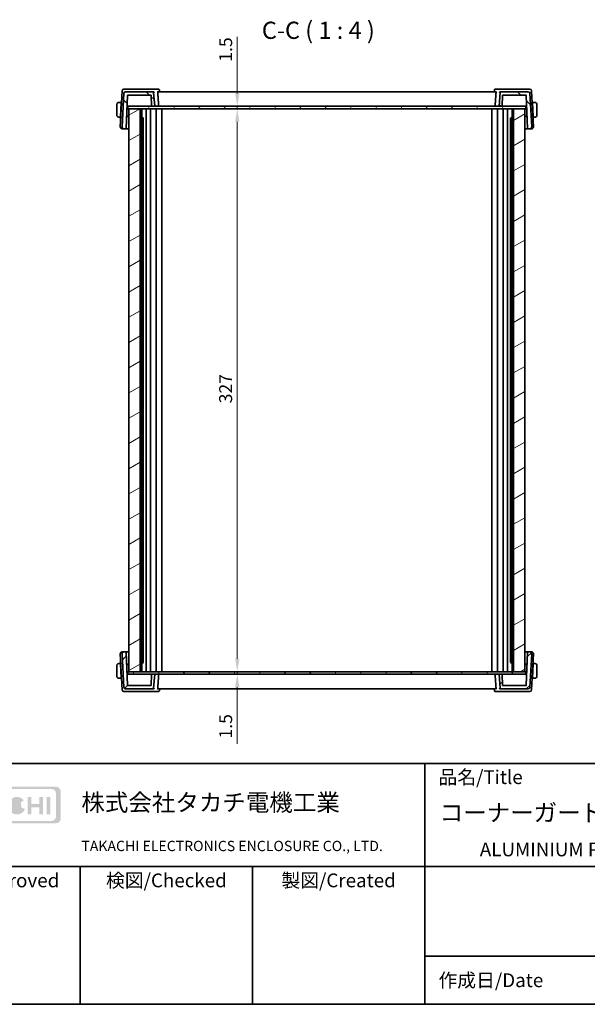
# Model space of a CAD drawing. Units: millimetres. Extents: x 0 to 7078, y 0 to 1124.
# Drawn here: x 2088 to 2417, y 0 to 572 of the extents above; entities that cross this region are included whole.
import ezdxf
from ezdxf.enums import TextEntityAlignment as Align

# ---------------------------------------------------------------- set-up
doc = ezdxf.new("R2010")
doc.units = ezdxf.units.MM
for name, color, linetype, lineweight in [('Border (ISO)', 7, 'Continuous', 35), ('Dimension (ISO)', 7, 'Continuous', 18), ('Hatch (ISO)', 1, 'Continuous', 18), ('Symbol (ISO)', 7, 'Continuous', 18), ('Title (ISO)', 7, 'Continuous', 35), ('Visible (ISO)', 7, 'Continuous', 35)]:
    doc.layers.add(name, color=color, linetype=linetype, lineweight=lineweight)
doc.styles.add('Note Text (TK)', font='MS PGothic.ttf')
doc.styles.add('文字スタイル67', font='arial.ttf')
doc.dimstyles.new('Default - Method 1b (TK)', dxfattribs={"dimscale": 3, "dimtxt": 2.5, "dimasz": 2.5, "dimexe": 1, "dimexo": 1.5, "dimgap": 1, "dimtad": 1, "dimtoh": 1, "dimrnd": 1e-08, "dimdsep": 46, "dimtxsty": 'Note Text (TK)', "dimcen": 0.09, "dimdle": 5, "dimclrd": 100, "dimclre": 100, "dimclrt": 7, "dimadec": 1, "dimazin": 1, "dimtfac": 1, "dimtmove": 0, "dimatfit": 3, "dimfxl": 1, "dimtolj": 1, "dimlwd": -1, "dimlwe": -1, "dimarcsym": 0})

# ---------------------------------------------------------------- blocks, each defined once
blk = doc.blocks.new('図面枠 tk図枠')
at = {"layer": 'Border (ISO)'}
blk.add_line((14.5, 8), (405.5, 8), dxfattribs=at)
blk = doc.blocks.new('表題欄 tk表題欄')
at = {"layer": 'Hatch (ISO)'}
h = blk.add_hatch(color=256, dxfattribs=at)
edge = h.paths.add_edge_path(flags=0)
edge.add_arc((95.58, 236.3), 0.596, 270, 360)
edge.add_line((96.17, 236.3), (96.17, 239.71))
edge.add_arc((95.58, 239.71), 0.596, 0, 90)
edge.add_line((95.58, 240.31), (79.14, 240.31))
edge.add_arc((79.14, 239.71), 0.596, 90, 180)
edge.add_line((78.54, 239.71), (78.54, 236.3))
edge.add_arc((79.14, 236.3), 0.596, 180, 270)
edge.add_line((79.14, 235.7), (95.58, 235.7))
edge = h.paths.add_edge_path()
edge.add_line((77.84, 239.96), (77.84, 236.05))
edge.add_arc((78.54, 236.05), 0.702, 180, 270)
edge.add_line((78.54, 235.35), (96.17, 235.35))
edge.add_arc((96.17, 236.05), 0.702, 270, 360)
edge.add_line((96.87, 236.05), (96.87, 239.96))
edge.add_arc((96.17, 239.96), 0.702, 0, 90)
edge.add_line((96.17, 240.66), (78.54, 240.66))
edge.add_arc((78.54, 239.96), 0.702, 90, 180)
h = blk.add_hatch(color=256, dxfattribs=at)
edge = h.paths.add_edge_path()
edge.add_arc((90.52, 237.9), 1.27, 38.5505, 336.582)
edge.add_line((91.69, 237.4), (91.17, 237.62))
edge.add_ellipse((90.52, 237.9), major_axis=(0, -0.8), ratio=0.867347, start_angle=128.5505, end_angle=426.582, ccw=False)
edge.add_line((91.09, 238.36), (91.52, 238.7))
for points in [[(92.09, 239.15), (92.09, 236.66), (92.61, 236.66), (92.61, 237.66), (93.77, 237.66), (93.77, 236.66), (94.29, 236.66), (94.29, 239.15), (93.77, 239.15), (93.77, 238.15), (92.61, 238.15), (92.61, 239.15)], [(94.84, 239.15), (94.84, 236.66), (95.36, 236.66), (95.36, 239.15)]]:
    blk.add_hatch(color=256, dxfattribs=at).paths.add_polyline_path(points)
at = {"layer": 'Title (ISO)'}
for p, q in [((74.71, 244.05), (255.71, 244.05)), ((149.71, 244.05), (149.71, 209.05)), ((74.71, 229.05), (230.71, 229.05)), ((99.71, 229.05), (99.71, 209.05)), ((124.71, 229.05), (124.71, 209.05)), ((149.71, 216.05), (230.71, 216.05)), ((255.71, 209.05), (74.71, 209.05))]:
    blk.add_line(p, q, dxfattribs=at)
at = {"layer": 'Title (ISO)', "color": 1, "char_height": 2, "line_spacing_factor": 1.5, "style": 'Note Text (TK)'}
for s, insert, attachment_point in [('\\fＭＳ Ｐゴシック|b0|i0;\\H2.0000;品名/Title', (151.71, 242.05), 4), ('\\fＭＳ Ｐゴシック|b0|i0;\\H2.0000;承認/Approved', (87.21, 227.05), 5), ('\\fＭＳ Ｐゴシック|b0|i0;\\H2.0000;検図/Checked', (112.21, 227.05), 5), ('\\fＭＳ Ｐゴシック|b0|i0;\\H2.0000;製図/Created', (137.21, 227.05), 5), ('\\fＭＳ Ｐゴシック|b0|i0;\\H2.0000;作成日/Date', (151.71, 212.55), 4)]:
    blk.add_mtext(s, dxfattribs=dict(at, insert=insert, attachment_point=attachment_point))
at = {"layer": 'Title (ISO)', "color": 7, "attachment_point": 4, "line_spacing_factor": 1.5, "style": 'Note Text (TK)'}
for s, insert, char_height in [('株式会社タカチ電機工業', (99.87, 238.05), 2.5), ('\\fArial|b0|i0;\\H1.4986;TAKACHI ELECTRONICS ENCLOSURE CO., LTD.', (99.87, 232.05), 1.4986)]:
    blk.add_mtext(s, dxfattribs=dict(at, insert=insert, char_height=char_height))
at = {"layer": 'Title (ISO)', "color": 7}
for tag, p, height, style in [('<品名>_001', (157.5, 235.64), 2.5, 'Note Text (TK)'), ('<Title>_001', (157.71, 230.55), 2, '文字スタイル67'), ('<尺度>_001', (240.38, 222.3), 2.5, 'Note Text (TK)'), ('<ページ_No.>_001', (237.95, 213.3), 2.5, 'Note Text (TK)'), ('<総ページ数>_001', (246.8, 213.3), 2.5, 'Note Text (TK)'), ('作成日_001', (175.62, 211.28), 2.5, 'Note Text (TK)')]:
    blk.add_attdef(tag, p, '', height=height, dxfattribs=dict(at, style=style))
at = {"layer": 'Title (ISO)', "color": 7, "style": 'Note Text (TK)'}
blk.add_attdef('<承認>', text='', height=2.5, dxfattribs=at).set_placement((87.21, 217.05), align=Align.MIDDLE_CENTER)
blk = doc.blocks.new('*D29')
at = {"layer": 'Defpoints', "color": 0}
for p in [(2214.17, 521.72), (2214.46, 521.72), (2214.46, 520.22)]:
    blk.add_point(p, dxfattribs=at)
at = {"layer": 'Dimension (ISO)', "color": 100}
for p, q in [((2214.17, 529.22), (2214.17, 562.04)), ((2214.17, 520.22), (2214.17, 521.72)), ((2214.17, 512.72), (2214.17, 505.22))]:
    blk.add_line(p, q, dxfattribs=at)
for points in [[(2212.92, 529.22), (2215.42, 529.22), (2214.17, 521.72)], [(2212.92, 512.72), (2215.42, 512.72), (2214.17, 520.22)]]:
    blk.add_solid(points, dxfattribs=at)
at = {"layer": 'Dimension (ISO)', "color": 7, "insert": (2207.42, 547.62), "char_height": 7.5, "attachment_point": 4, "rotation": 90, "style": 'Note Text (TK)'}
blk.add_mtext('\\A1;1.5', dxfattribs=at)
blk = doc.blocks.new('*D30')
at = {"layer": 'Defpoints', "color": 0}
for p in [(2214.17, 520.22), (2214.17, 193.22), (2214.17, 193.22)]:
    blk.add_point(p, dxfattribs=at)
at = {"layer": 'Dimension (ISO)', "color": 100}
blk.add_line((2214.17, 512.72), (2214.17, 200.72), dxfattribs=at)
for points in [[(2212.92, 512.72), (2215.42, 512.72), (2214.17, 520.22)], [(2212.92, 200.72), (2215.42, 200.72), (2214.17, 193.22)]]:
    blk.add_solid(points, dxfattribs=at)
at = {"layer": 'Dimension (ISO)', "color": 7, "insert": (2207.42, 349.16), "char_height": 7.5, "attachment_point": 4, "rotation": 90, "style": 'Note Text (TK)'}
blk.add_mtext('\\A1;327', dxfattribs=at)
blk = doc.blocks.new('*D31')
at = {"layer": 'Defpoints', "color": 0}
for p in [(2214.17, 193.22), (2214.17, 191.72), (2214.17, 191.72)]:
    blk.add_point(p, dxfattribs=at)
at = {"layer": 'Dimension (ISO)', "color": 100}
for p, q in [((2214.17, 200.72), (2214.17, 208.22)), ((2214.17, 193.22), (2214.17, 191.72)), ((2214.17, 184.22), (2214.17, 151.4))]:
    blk.add_line(p, q, dxfattribs=at)
for points in [[(2212.92, 200.72), (2215.42, 200.72), (2214.17, 193.22)], [(2212.92, 184.22), (2215.42, 184.22), (2214.17, 191.72)]]:
    blk.add_solid(points, dxfattribs=at)
at = {"layer": 'Dimension (ISO)', "color": 7, "insert": (2207.42, 154.4), "char_height": 7.5, "attachment_point": 4, "rotation": 90, "style": 'Note Text (TK)'}
blk.add_mtext('\\A1;1.5', dxfattribs=at)

msp = doc.modelspace()

# ---------------------------------------------------------------- hatches: boundary and pattern name
at = {"layer": 'Hatch (ISO)'}
h = msp.add_hatch(dxfattribs=at)
h.set_pattern_fill('ANSI31', color=256, scale=101.6, angle=90.00021, style=0)
h.set_pattern_definition([(135.0002, (1125, -32), (-8.98022, -8.98029), [])])
edge = h.paths.add_edge_path()
edge.add_ellipse((2149.2753, 529.22), major_axis=(0, 1), ratio=1, start_angle=0, end_angle=87)
edge.add_line((2148.2767, 529.2723), (2147.2547, 509.7723))
edge.add_ellipse((2148.2534, 509.72), major_axis=(-0.9986, 0.0523), ratio=1, start_angle=0, end_angle=93)
edge.add_line((2148.2534, 508.72), (2149.5231, 508.72))
edge.add_ellipse((2149.5231, 508.92), major_axis=(0, -0.2), ratio=1, start_angle=0, end_angle=88)
edge.add_line((2149.723, 508.913), (2150.3905, 528.027))
edge.add_ellipse((2150.5903, 528.02), major_axis=(-0.1999, 0.007), ratio=1, start_angle=272, end_angle=360, ccw=False)
edge.add_line((2150.5903, 528.22), (2164.0064, 528.22))
edge.add_ellipse((2164.0064, 528.02), major_axis=(0, 0.2), ratio=1, start_angle=272, end_angle=360, ccw=False)
edge.add_line((2164.2063, 528.027), (2164.4198, 521.913))
edge.add_ellipse((2164.6197, 521.92), major_axis=(-0.1999, -0.007), ratio=1, start_angle=0, end_angle=88)
edge.add_line((2164.6197, 521.72), (2166.1996, 521.72))
edge.add_line((2166.1996, 521.72), (2165.4959, 529.7636))
edge.add_ellipse((2164.9978, 529.72), major_axis=(0.4981, 0.0436), ratio=1, start_angle=0, end_angle=85)
edge.add_line((2164.9978, 530.22), (2149.2753, 530.22))
edge = h.paths.add_edge_path()
edge.add_ellipse((2383.1238, 529.22), major_axis=(0.9986, 0.0523), ratio=1, start_angle=0, end_angle=87)
edge.add_line((2383.1238, 530.22), (2367.4014, 530.22))
edge.add_ellipse((2367.4014, 529.72), major_axis=(0, 0.5), ratio=1, start_angle=0, end_angle=85)
edge.add_line((2366.9033, 529.7636), (2366.1996, 521.72))
edge.add_line((2366.1996, 521.72), (2367.7795, 521.72))
edge.add_ellipse((2367.7795, 521.92), major_axis=(0, -0.2), ratio=1, start_angle=0, end_angle=88)
edge.add_line((2367.9793, 521.913), (2368.1928, 528.027))
edge.add_ellipse((2368.3927, 528.02), major_axis=(-0.1999, 0.007), ratio=1, start_angle=272, end_angle=360, ccw=False)
edge.add_line((2368.3927, 528.22), (2381.8088, 528.22))
edge.add_ellipse((2381.8088, 528.02), major_axis=(0, 0.2), ratio=1, start_angle=272, end_angle=360, ccw=False)
edge.add_line((2382.0087, 528.027), (2382.6762, 508.913))
edge.add_ellipse((2382.876, 508.92), major_axis=(-0.1999, -0.007), ratio=1, start_angle=0, end_angle=88)
edge.add_line((2382.876, 508.72), (2384.1458, 508.72))
edge.add_ellipse((2384.1458, 509.72), major_axis=(0, -1), ratio=1, start_angle=0, end_angle=93)
edge.add_line((2385.1444, 509.7723), (2384.1225, 529.2723))
h = msp.add_hatch(dxfattribs=at)
h.set_pattern_fill('ANSI31', color=256, scale=101.6, angle=14.999978, style=0)
h.set_pattern_definition([(60, (1125, -32), (-10.99852, 6.35), [])])
h.paths.add_polyline_path([(2381.7496, 520.22), (2381.7496, 521.72), (2367.7795, 521.72), (2366.1996, 521.72), (2166.1996, 521.72), (2164.6197, 521.72), (2150.6496, 521.72), (2150.6496, 520.22), (2151.1996, 520.22), (2157.7531, 520.22), (2374.646, 520.22), (2381.1996, 520.22)])
h = msp.add_hatch(dxfattribs=at)
h.set_pattern_fill('ANSI31', color=256, scale=101.6, angle=-14.999978, style=0)
h.set_pattern_definition([(30, (1125, -32), (-6.35, 10.99852), [])])
h.paths.add_polyline_path([(2157.7531, 520.22), (2151.1996, 520.22), (2151.1996, 193.22), (2157.7531, 193.22)])
h.paths.add_polyline_path([(2381.1996, 193.22), (2381.1996, 520.22), (2374.646, 520.22), (2374.646, 193.22)])
h = msp.add_hatch(dxfattribs=at)
h.set_pattern_fill('ANSI31', color=256, scale=101.6, style=0)
h.set_pattern_definition([(45, (1125, -32), (-8.98026, 8.98026), [])])
edge = h.paths.add_edge_path()
edge.add_ellipse((2149.2753, 184.22), major_axis=(-0.9986, -0.0523), ratio=1, start_angle=0, end_angle=87)
edge.add_line((2149.2753, 183.22), (2164.9978, 183.22))
edge.add_ellipse((2164.9978, 183.72), major_axis=(0, -0.5), ratio=1, start_angle=0, end_angle=85)
edge.add_line((2165.4959, 183.6764), (2166.1996, 191.72))
edge.add_line((2166.1996, 191.72), (2164.6197, 191.72))
edge.add_ellipse((2164.6197, 191.52), major_axis=(0, 0.2), ratio=1, start_angle=0, end_angle=88)
edge.add_line((2164.4198, 191.527), (2164.2063, 185.413))
edge.add_ellipse((2164.0064, 185.42), major_axis=(0.1999, -0.007), ratio=1, start_angle=272, end_angle=360, ccw=False)
edge.add_line((2164.0064, 185.22), (2150.5903, 185.22))
edge.add_ellipse((2150.5903, 185.42), major_axis=(0, -0.2), ratio=1, start_angle=272, end_angle=360, ccw=False)
edge.add_line((2150.3905, 185.413), (2149.723, 204.527))
edge.add_ellipse((2149.5231, 204.52), major_axis=(0.1999, 0.007), ratio=1, start_angle=0, end_angle=88)
edge.add_line((2149.5231, 204.72), (2148.2534, 204.72))
edge.add_ellipse((2148.2534, 203.72), major_axis=(0, 1), ratio=1, start_angle=0, end_angle=93)
edge.add_line((2147.2547, 203.6677), (2148.2767, 184.1677))
edge = h.paths.add_edge_path()
edge.add_ellipse((2383.1238, 184.22), major_axis=(0, -1), ratio=1, start_angle=0, end_angle=87)
edge.add_line((2384.1225, 184.1677), (2385.1444, 203.6677))
edge.add_ellipse((2384.1458, 203.72), major_axis=(0.9986, -0.0523), ratio=1, start_angle=0, end_angle=93)
edge.add_line((2384.1458, 204.72), (2382.876, 204.72))
edge.add_ellipse((2382.876, 204.52), major_axis=(0, 0.2), ratio=1, start_angle=0, end_angle=88)
edge.add_line((2382.6762, 204.527), (2382.0087, 185.413))
edge.add_ellipse((2381.8088, 185.42), major_axis=(0.1999, -0.007), ratio=1, start_angle=272, end_angle=360, ccw=False)
edge.add_line((2381.8088, 185.22), (2368.3927, 185.22))
edge.add_ellipse((2368.3927, 185.42), major_axis=(0, -0.2), ratio=1, start_angle=272, end_angle=360, ccw=False)
edge.add_line((2368.1928, 185.413), (2367.9793, 191.527))
edge.add_ellipse((2367.7795, 191.52), major_axis=(0.1999, 0.007), ratio=1, start_angle=0, end_angle=88)
edge.add_line((2367.7795, 191.72), (2366.1996, 191.72))
edge.add_line((2366.1996, 191.72), (2366.9033, 183.6764))
edge.add_ellipse((2367.4014, 183.72), major_axis=(-0.4981, -0.0436), ratio=1, start_angle=0, end_angle=85)
edge.add_line((2367.4014, 183.22), (2383.1238, 183.22))
h = msp.add_hatch(dxfattribs=at)
h.set_pattern_fill('ANSI31', color=256, scale=101.6, angle=75.000175, style=0)
h.set_pattern_definition([(120.0002, (1125, -32), (-10.9985, -6.35003), [])])
h.paths.add_polyline_path([(2381.7496, 191.72), (2381.7496, 193.22), (2381.1996, 193.22), (2374.646, 193.22), (2157.7531, 193.22), (2151.1996, 193.22), (2150.6496, 193.22), (2150.6496, 191.72), (2164.6197, 191.72), (2166.1996, 191.72), (2366.1996, 191.72), (2367.7795, 191.72)])

# ---------------------------------------------------------------- linework, layer by layer
at = {"layer": 'Visible (ISO)'}
for p, q in [((2147.3553, 530.7723), (2146.2547, 509.7723)), ((2148.2767, 529.2723), (2147.2547, 509.7723)), ((2149.6569, 531.72), (2148.3539, 531.72)), ((2164.9978, 530.22), (2149.2753, 530.22)), ((2165.3213, 531.72), (2149.6569, 531.72)), ((2149.723, 508.913), (2150.3905, 528.027)), ((2150.5903, 528.22), (2164.0064, 528.22)), ((2164.2063, 528.027), (2164.4198, 521.913)), ((2165.3987, 530.22), (2164.9978, 530.22)), ((2168.3917, 531.72), (2165.3213, 531.72)), ((2166.1996, 521.72), (2165.4959, 529.7636)), ((2364.3521, 530.22), (2168.0471, 530.22)), ((2168.9307, 531.2245), (2169.025, 530.22)), ((2363.4684, 531.2245), (2363.3742, 530.22)), ((2367.0779, 531.72), (2364.0075, 531.72)), ((2366.9033, 529.7636), (2366.1996, 521.72)), ((2367.4014, 530.22), (2367.0004, 530.22)), ((2382.7423, 531.72), (2367.0779, 531.72)), ((2383.1238, 530.22), (2367.4014, 530.22)), ((2367.9793, 521.913), (2368.1928, 528.027)), ((2368.3927, 528.22), (2381.8088, 528.22)), ((2382.0087, 528.027), (2382.6762, 508.913)), ((2384.0452, 531.72), (2382.7423, 531.72)), ((2385.1444, 509.7723), (2384.1225, 529.2723)), ((2386.1444, 509.7723), (2385.0439, 530.7723)), ((2144.1996, 522.77), (2144.1996, 516.67)), ((2146.8496, 524.02), (2145.7034, 524.02)), ((2146.4093, 515.62), (2146.8391, 523.82)), ((2146.9752, 523.52), (2146.8234, 523.52)), ((2146.8496, 524.02), (2146.8391, 523.82)), ((2146.8496, 524.02), (2147.0014, 524.02)), ((2150.1116, 520.0407), (2150.1996, 521.72)), ((2150.1702, 521.72), (2150.3768, 521.72)), ((2150.3768, 521.72), (2150.6496, 521.72)), ((2381.7496, 521.72), (2150.6496, 521.72)), ((2150.6496, 521.72), (2150.6496, 520.22)), ((2164.6197, 521.72), (2166.1996, 521.72)), ((2366.1996, 521.72), (2367.7795, 521.72)), ((2381.7496, 521.72), (2382.0223, 521.72)), ((2381.7496, 520.22), (2381.7496, 521.72)), ((2382.0223, 521.72), (2382.2289, 521.72)), ((2382.1996, 521.72), (2382.2876, 520.0407)), ((2385.3977, 524.02), (2385.5496, 524.02)), ((2385.5758, 523.52), (2385.4239, 523.52)), ((2386.6957, 524.02), (2385.5496, 524.02)), ((2385.5601, 523.82), (2385.5496, 524.02)), ((2385.9898, 515.62), (2385.5601, 523.82)), ((2388.1996, 516.67), (2388.1996, 522.77)), ((2145.7034, 515.42), (2146.3989, 515.42)), ((2146.4093, 515.62), (2146.3989, 515.42)), ((2146.5507, 515.42), (2146.3989, 515.42)), ((2146.4251, 515.92), (2146.5769, 515.92)), ((2151.1996, 515.876), (2149.966, 515.8717)), ((2149.9677, 515.92), (2151.1996, 515.92)), ((2150.6496, 520.22), (2381.7496, 520.22)), ((2157.7531, 520.22), (2151.1996, 520.22)), ((2151.1996, 520.22), (2151.1996, 193.22)), ((2157.7531, 193.22), (2157.7531, 520.22)), ((2158.6996, 520.22), (2158.6996, 193.22)), ((2158.6996, 515.0108), (2159.6317, 515.0108)), ((2161.2495, 520.22), (2161.2495, 193.22)), ((2161.2496, 520.22), (2161.2496, 193.22)), ((2163.7496, 520.22), (2163.7496, 193.22)), ((2167.1496, 520.22), (2167.1496, 193.22)), ((2170.4496, 520.22), (2170.4496, 193.22)), ((2361.9496, 520.22), (2361.9496, 193.22)), ((2365.2496, 520.22), (2365.2496, 193.22)), ((2368.6496, 520.22), (2368.6496, 193.22)), ((2371.1496, 520.22), (2371.1496, 193.22)), ((2371.1496, 520.22), (2371.1496, 193.22)), ((2372.7675, 515.0108), (2373.6996, 515.0108)), ((2373.6996, 520.22), (2373.6996, 193.22)), ((2381.1996, 520.22), (2374.646, 520.22)), ((2374.646, 520.22), (2374.646, 193.22)), ((2381.1996, 193.22), (2381.1996, 520.22)), ((2381.1996, 515.92), (2382.4315, 515.92)), ((2382.4332, 515.8717), (2381.1996, 515.876)), ((2385.8222, 515.92), (2385.9741, 515.92)), ((2386.0003, 515.42), (2385.8484, 515.42)), ((2386.0003, 515.42), (2385.9898, 515.62)), ((2386.0003, 515.42), (2386.6957, 515.42)), ((2159.2088, 514.52), (2158.6996, 514.52)), ((2159.2088, 514.52), (2159.4901, 514.8013)), ((2159.4901, 514.8128), (2159.4901, 198.6272)), ((2372.909, 514.8128), (2372.909, 198.6272)), ((2373.1903, 514.52), (2372.909, 514.8013)), ((2373.6996, 514.52), (2373.1903, 514.52)), ((2147.2534, 508.72), (2148.2534, 508.72)), ((2148.2534, 508.72), (2149.5231, 508.72)), ((2382.876, 508.72), (2384.1458, 508.72)), ((2384.1458, 508.72), (2385.1458, 508.72)), ((2146.2547, 203.6677), (2147.3553, 182.6677)), ((2148.2534, 204.72), (2147.2534, 204.72)), ((2147.2547, 203.6677), (2148.2767, 184.1677)), ((2149.5231, 204.72), (2148.2534, 204.72)), ((2150.3905, 185.413), (2149.723, 204.527)), ((2382.6762, 204.527), (2382.0087, 185.413)), ((2384.1458, 204.72), (2382.876, 204.72)), ((2384.1225, 184.1677), (2385.1444, 203.6677)), ((2385.1458, 204.72), (2384.1458, 204.72)), ((2385.0439, 182.6677), (2386.1444, 203.6677)), ((2144.1996, 196.77), (2144.1996, 190.67)), ((2146.3989, 198.02), (2145.7034, 198.02)), ((2146.3989, 198.02), (2146.4093, 197.82)), ((2146.3989, 198.02), (2146.5507, 198.02)), ((2146.4093, 197.82), (2146.8391, 189.62)), ((2146.5769, 197.52), (2146.4251, 197.52)), ((2149.966, 197.5683), (2151.1996, 197.564)), ((2151.1996, 197.52), (2149.9677, 197.52)), ((2158.6996, 198.92), (2159.2088, 198.92)), ((2159.6317, 198.4292), (2158.6996, 198.4292)), ((2159.2088, 198.92), (2159.4901, 198.6387)), ((2373.6996, 198.4292), (2372.7675, 198.4292)), ((2373.1903, 198.92), (2372.909, 198.6387)), ((2373.1903, 198.92), (2373.6996, 198.92)), ((2381.1996, 197.564), (2382.4332, 197.5683)), ((2382.4315, 197.52), (2381.1996, 197.52)), ((2385.9898, 197.82), (2385.5601, 189.62)), ((2385.9741, 197.52), (2385.8222, 197.52)), ((2385.8484, 198.02), (2386.0003, 198.02)), ((2385.9898, 197.82), (2386.0003, 198.02)), ((2386.6957, 198.02), (2386.0003, 198.02)), ((2388.1996, 190.67), (2388.1996, 196.77)), ((2145.7034, 189.42), (2146.8496, 189.42)), ((2146.8234, 189.92), (2146.9752, 189.92)), ((2146.8391, 189.62), (2146.8496, 189.42)), ((2147.0014, 189.42), (2146.8496, 189.42)), ((2150.1996, 191.72), (2150.1116, 193.3993)), ((2150.3768, 191.72), (2150.1702, 191.72)), ((2150.6496, 191.72), (2150.3768, 191.72)), ((2381.7496, 193.22), (2150.6496, 193.22)), ((2150.6496, 193.22), (2150.6496, 191.72)), ((2150.6496, 191.72), (2381.7496, 191.72)), ((2151.1996, 193.22), (2157.7531, 193.22)), ((2164.4198, 191.527), (2164.2063, 185.413)), ((2166.1996, 191.72), (2164.6197, 191.72)), ((2165.4959, 183.6764), (2166.1996, 191.72)), ((2367.7795, 191.72), (2366.1996, 191.72)), ((2366.1996, 191.72), (2366.9033, 183.6764)), ((2368.1928, 185.413), (2367.9793, 191.527)), ((2374.646, 193.22), (2381.1996, 193.22)), ((2381.7496, 191.72), (2381.7496, 193.22)), ((2382.0223, 191.72), (2381.7496, 191.72)), ((2382.2289, 191.72), (2382.0223, 191.72)), ((2382.2876, 193.3993), (2382.1996, 191.72)), ((2385.5496, 189.42), (2385.3977, 189.42)), ((2385.4239, 189.92), (2385.5758, 189.92)), ((2385.5496, 189.42), (2385.5601, 189.62)), ((2385.5496, 189.42), (2386.6957, 189.42)), ((2149.2753, 183.22), (2164.9978, 183.22)), ((2164.0064, 185.22), (2150.5903, 185.22)), ((2164.9978, 183.22), (2165.3987, 183.22)), ((2168.0471, 183.22), (2364.3521, 183.22)), ((2168.9307, 182.2155), (2169.025, 183.22)), ((2363.4684, 182.2155), (2363.3742, 183.22)), ((2367.0004, 183.22), (2367.4014, 183.22)), ((2367.4014, 183.22), (2383.1238, 183.22)), ((2381.8088, 185.22), (2368.3927, 185.22)), ((2148.3539, 181.72), (2149.6569, 181.72)), ((2149.6569, 181.72), (2165.3213, 181.72)), ((2165.3213, 181.72), (2168.3917, 181.72)), ((2364.0075, 181.72), (2367.0779, 181.72)), ((2367.0779, 181.72), (2382.7423, 181.72)), ((2382.7423, 181.72), (2384.0452, 181.72))]:
    msp.add_line(p, q, dxfattribs=at)
for centre, radius, start, end in [((2148.3539, 530.72), 1, 90, 177), ((2149.2753, 529.22), 1, 90, 177), ((2150.5903, 528.02), 0.2, 90, 178), ((2164.0064, 528.02), 0.2, 2, 90), ((2164.9978, 529.72), 0.5, 5, 90), ((2367.4014, 529.72), 0.5, 90, 175), ((2368.3927, 528.02), 0.2, 90, 178), ((2381.8088, 528.02), 0.2, 2, 90), ((2383.1238, 529.22), 1, 3, 90), ((2384.0452, 530.72), 1, 3, 90), ((2145.4496, 522.77), 1.25, 95.978249, 180), ((2164.6197, 521.92), 0.2, 182, 270), ((2367.7795, 521.92), 0.2, 270, 358), ((2386.9496, 522.77), 1.25, 0, 84.021751), ((2145.4496, 516.67), 1.25, 180, 264.021751), ((2386.9496, 516.67), 1.25, 275.978249, 0), ((2147.2534, 509.72), 1, 177, 270), ((2148.2534, 509.72), 1, 177, 270), ((2384.1458, 509.72), 1, 270, 3), ((2385.1458, 509.72), 1, 270, 3), ((2149.5231, 508.92), 0.2, 270, 358), ((2382.876, 508.92), 0.2, 182, 270), ((2147.2534, 203.72), 1, 90, 183), ((2148.2534, 203.72), 1, 90, 183), ((2149.5231, 204.52), 0.2, 2, 90), ((2382.876, 204.52), 0.2, 90, 178), ((2384.1458, 203.72), 1, 357, 90), ((2385.1458, 203.72), 1, 357, 90), ((2145.4496, 196.77), 1.25, 95.978249, 180), ((2386.9496, 196.77), 1.25, 0, 84.021751), ((2145.4496, 190.67), 1.25, 180, 264.021751), ((2164.6197, 191.52), 0.2, 90, 178), ((2367.7795, 191.52), 0.2, 2, 90), ((2386.9496, 190.67), 1.25, 275.978249, 0), ((2149.2753, 184.22), 1, 183, 270), ((2150.5903, 185.42), 0.2, 182, 270), ((2164.0064, 185.42), 0.2, 270, 358), ((2164.9978, 183.72), 0.5, 270, 355), ((2367.4014, 183.72), 0.5, 185, 270), ((2368.3927, 185.42), 0.2, 182, 270), ((2381.8088, 185.42), 0.2, 270, 358), ((2383.1238, 184.22), 1, 270, 357), ((2148.3539, 182.72), 1, 183, 270), ((2384.0452, 182.72), 1, 270, 357)]:
    msp.add_arc(centre, radius, start, end, dxfattribs=at)
for points, degree in [([(2165.4043, 530.22), (2165.4025, 530.22), (2165.4006, 530.22), (2165.3987, 530.22)], 3), ([(2167.9741, 529.7636), (2168.2562, 525.7302), (2168.5382, 521.72)], 2), ([(2364.425, 529.7636), (2364.143, 525.7302), (2363.861, 521.72)], 2), ([(2367.0004, 530.22), (2366.9985, 530.22), (2366.9967, 530.22), (2366.9948, 530.22)], 3), ([(2145.3194, 524.0132), (2145.3292, 524.0142), (2145.3393, 524.0152), (2145.3494, 524.016)], 3), ([(2145.4097, 524.0184), (2145.3904, 524.0175), (2145.3678, 524.0163), (2145.3499, 524.0152)], 3), ([(2145.4084, 524.0193), (2145.413, 524.0195), (2145.4177, 524.0196), (2145.4223, 524.0197)], 3), ([(2145.4496, 524.02), (2145.4459, 524.02), (2145.4356, 524.0196), (2145.4223, 524.019)], 3), ([(2145.4496, 524.02), (2145.4506, 524.02), (2145.4517, 524.02), (2145.4528, 524.02)], 3), ([(2145.7034, 524.02), (2145.6681, 524.02), (2145.4928, 524.02), (2145.4532, 524.02)], 3), ([(2386.9055, 524.02), (2386.8388, 524.02), (2386.7236, 524.02), (2386.6957, 524.02)], 3), ([(2386.9078, 524.02), (2386.922, 524.02), (2386.9361, 524.02), (2386.9496, 524.02)], 3), ([(2386.9769, 524.019), (2386.9636, 524.0196), (2386.9533, 524.02), (2386.9496, 524.02)], 3), ([(2386.9768, 524.0197), (2386.9815, 524.0196), (2386.9861, 524.0195), (2386.9908, 524.0193)], 3), ([(2387.0492, 524.0152), (2387.0313, 524.0163), (2387.0087, 524.0175), (2386.9894, 524.0184)], 3), ([(2387.0497, 524.016), (2387.0598, 524.0152), (2387.0699, 524.0142), (2387.0798, 524.0132)], 3), ([(2145.3494, 515.424), (2145.3393, 515.4248), (2145.3292, 515.4258), (2145.3194, 515.4268)], 3), ([(2145.3499, 515.4248), (2145.3678, 515.4237), (2145.3904, 515.4225), (2145.4097, 515.4216)], 3), ([(2145.4223, 515.4203), (2145.4177, 515.4204), (2145.413, 515.4205), (2145.4084, 515.4207)], 3), ([(2145.4223, 515.421), (2145.4356, 515.4204), (2145.4459, 515.42), (2145.4496, 515.42)], 3), ([(2145.4913, 515.42), (2145.4772, 515.42), (2145.463, 515.42), (2145.4496, 515.42)], 3), ([(2145.4936, 515.42), (2145.5603, 515.42), (2145.6755, 515.42), (2145.7034, 515.42)], 3), ([(2386.6957, 515.42), (2386.7311, 515.42), (2386.9063, 515.42), (2386.9459, 515.42)], 3), ([(2386.9496, 515.42), (2386.9485, 515.42), (2386.9474, 515.42), (2386.9463, 515.42)], 3), ([(2386.9496, 515.42), (2386.9533, 515.42), (2386.9636, 515.4204), (2386.9769, 515.421)], 3), ([(2386.9908, 515.4207), (2386.9861, 515.4205), (2386.9815, 515.4204), (2386.9768, 515.4203)], 3), ([(2386.9894, 515.4216), (2387.0087, 515.4225), (2387.0313, 515.4237), (2387.0492, 515.4248)], 3), ([(2387.0798, 515.4268), (2387.0699, 515.4258), (2387.0598, 515.4248), (2387.0497, 515.424)], 3), ([(2145.3194, 198.0132), (2145.3292, 198.0142), (2145.3393, 198.0152), (2145.3494, 198.016)], 3), ([(2145.4097, 198.0184), (2145.3904, 198.0175), (2145.3678, 198.0163), (2145.3499, 198.0152)], 3), ([(2145.4084, 198.0193), (2145.413, 198.0195), (2145.4177, 198.0196), (2145.4223, 198.0197)], 3), ([(2145.4496, 198.02), (2145.4459, 198.02), (2145.4356, 198.0196), (2145.4223, 198.019)], 3), ([(2145.4496, 198.02), (2145.4506, 198.02), (2145.4517, 198.02), (2145.4528, 198.02)], 3), ([(2145.7034, 198.02), (2145.6681, 198.02), (2145.4928, 198.02), (2145.4532, 198.02)], 3), ([(2386.9055, 198.02), (2386.8388, 198.02), (2386.7236, 198.02), (2386.6957, 198.02)], 3), ([(2386.9078, 198.02), (2386.922, 198.02), (2386.9361, 198.02), (2386.9496, 198.02)], 3), ([(2386.9769, 198.019), (2386.9636, 198.0196), (2386.9533, 198.02), (2386.9496, 198.02)], 3), ([(2386.9768, 198.0197), (2386.9815, 198.0196), (2386.9861, 198.0195), (2386.9908, 198.0193)], 3), ([(2387.0492, 198.0152), (2387.0313, 198.0163), (2387.0087, 198.0175), (2386.9894, 198.0184)], 3), ([(2387.0497, 198.016), (2387.0598, 198.0152), (2387.0699, 198.0142), (2387.0798, 198.0132)], 3), ([(2145.3494, 189.424), (2145.3393, 189.4248), (2145.3292, 189.4258), (2145.3194, 189.4268)], 3), ([(2145.3499, 189.4248), (2145.3678, 189.4237), (2145.3904, 189.4225), (2145.4097, 189.4216)], 3), ([(2145.4223, 189.4203), (2145.4177, 189.4204), (2145.413, 189.4205), (2145.4084, 189.4207)], 3), ([(2145.4223, 189.421), (2145.4356, 189.4204), (2145.4459, 189.42), (2145.4496, 189.42)], 3), ([(2145.4913, 189.42), (2145.4772, 189.42), (2145.463, 189.42), (2145.4496, 189.42)], 3), ([(2145.4936, 189.42), (2145.5603, 189.42), (2145.6755, 189.42), (2145.7034, 189.42)], 3), ([(2168.5382, 191.72), (2168.2562, 187.7098), (2167.9741, 183.6764)], 2), ([(2364.425, 183.6764), (2364.143, 187.7098), (2363.861, 191.72)], 2), ([(2386.6957, 189.42), (2386.7311, 189.42), (2386.9063, 189.42), (2386.9459, 189.42)], 3), ([(2386.9496, 189.42), (2386.9485, 189.42), (2386.9474, 189.42), (2386.9463, 189.42)], 3), ([(2386.9496, 189.42), (2386.9533, 189.42), (2386.9636, 189.4204), (2386.9769, 189.421)], 3), ([(2386.9908, 189.4207), (2386.9861, 189.4205), (2386.9815, 189.4204), (2386.9768, 189.4203)], 3), ([(2386.9894, 189.4216), (2387.0087, 189.4225), (2387.0313, 189.4237), (2387.0492, 189.4248)], 3), ([(2387.0798, 189.4268), (2387.0699, 189.4258), (2387.0598, 189.4248), (2387.0497, 189.424)], 3), ([(2165.3987, 183.22), (2165.4006, 183.22), (2165.4025, 183.22), (2165.4043, 183.22)], 3), ([(2366.9948, 183.22), (2366.9967, 183.22), (2366.9985, 183.22), (2367.0004, 183.22)], 3)]:
    msp.add_open_spline(points, degree=degree, dxfattribs=at)
for points, knots in [([(2165.4043, 530.22), (2165.4539, 530.2194), (2165.5025, 530.2116), (2165.6037, 530.1812), (2165.6539, 530.1565), (2165.7571, 530.087), (2165.8054, 530.0383), (2165.8912, 529.9181), (2165.9224, 529.8428), (2165.9362, 529.7657), (2165.9364, 529.7646), (2165.9366, 529.7636)], [-0.0882528106, -0.0882528106, -0.0882528106, -0.0882528106, -0.0732127909, -0.0732127909, -0.0552364604, -0.0552364604, -0.031168374, -0.031168374, 0, 0, 0.0004295057, 0.0004295057, 0.0004295057, 0.0004295057]), ([(2167.9741, 529.7636), (2167.9705, 529.816), (2167.9687, 529.8701), (2167.9697, 529.9815), (2167.9737, 530.037), (2167.9866, 530.1244), (2167.9963, 530.1618), (2168.0198, 530.2089), (2168.0334, 530.2199), (2168.0471, 530.22)], [0.0033724878, 0.0033724878, 0.0033724878, 0.0033724878, 0.0188902442, 0.0188902442, 0.0377804884, 0.0377804884, 0.0569232534, 0.0569232534, 0.0750573334, 0.0750573334, 0.0750573334, 0.0750573334]), ([(2168.3917, 531.72), (2168.4117, 531.72), (2168.4315, 531.7189), (2168.4702, 531.7146), (2168.4891, 531.7114), (2168.5254, 531.7034), (2168.5429, 531.6986), (2168.5762, 531.6876), (2168.5921, 531.6816), (2168.622, 531.6686), (2168.6361, 531.6616), (2168.6494, 531.6545)], [0, 0, 0, 0, 0.00152400709, 0.00152400709, 0.00304801418, 0.00304801418, 0.00457202127, 0.00457202127, 0.00609602836, 0.00609602836, 0.00762003546, 0.00762003546, 0.00762003546, 0.00762003546]), ([(2168.6494, 531.6545), (2168.6844, 531.6356), (2168.7188, 531.6119), (2168.7811, 531.5568), (2168.8089, 531.5255), (2168.8549, 531.4609), (2168.8731, 531.4276), (2168.9009, 531.3634), (2168.9107, 531.3326), (2168.9244, 531.2753), (2168.9284, 531.2488), (2168.9307, 531.2245)], [-0.0823705085, -0.0823705085, -0.0823705085, -0.0823705085, -0.0796210358, -0.0796210358, -0.0768715631, -0.0768715631, -0.0741220904, -0.0741220904, -0.0713726177, -0.0713726177, -0.068623145, -0.068623145, -0.068623145, -0.068623145]), ([(2363.4684, 531.2245), (2363.4707, 531.2488), (2363.4747, 531.2753), (2363.4884, 531.3326), (2363.4982, 531.3634), (2363.5261, 531.4276), (2363.5443, 531.4609), (2363.5902, 531.5255), (2363.618, 531.5568), (2363.6803, 531.6119), (2363.7148, 531.6356), (2363.7498, 531.6545)], [-0.0137473632, -0.0137473632, -0.0137473632, -0.0137473632, -0.0109978905, -0.0109978905, -0.0082484179, -0.0082484179, -0.0054989453, -0.0054989453, -0.0027494726, -0.0027494726, 0, 0, 0, 0]), ([(2363.7498, 531.6545), (2363.763, 531.6616), (2363.7771, 531.6686), (2363.8071, 531.6816), (2363.8229, 531.6876), (2363.8562, 531.6986), (2363.8737, 531.7034), (2363.9101, 531.7114), (2363.9289, 531.7146), (2363.9676, 531.7189), (2363.9875, 531.72), (2364.0075, 531.72)], [0, 0, 0, 0, 0.00152400709, 0.00152400709, 0.00304801418, 0.00304801418, 0.00457202127, 0.00457202127, 0.00609602837, 0.00609602837, 0.00762003546, 0.00762003546, 0.00762003546, 0.00762003546]), ([(2364.3521, 530.22), (2364.3658, 530.2199), (2364.3793, 530.2089), (2364.4029, 530.1618), (2364.4126, 530.1244), (2364.4254, 530.037), (2364.4294, 529.9815), (2364.4305, 529.8701), (2364.4286, 529.816), (2364.425, 529.7636)], [0.2308838849, 0.2308838849, 0.2308838849, 0.2308838849, 0.2490179649, 0.2490179649, 0.2681607299, 0.2681607299, 0.2870509741, 0.2870509741, 0.3025687305, 0.3025687305, 0.3025687305, 0.3025687305]), ([(2366.4625, 529.7636), (2366.4627, 529.7646), (2366.4629, 529.7657), (2366.4737, 529.8255), (2366.4946, 529.8837), (2366.5554, 529.9901), (2366.5946, 530.0393), (2366.686, 530.1198), (2366.7364, 530.1527), (2366.839, 530.1964), (2366.8881, 530.2102), (2366.9579, 530.2185), (2366.9763, 530.2198), (2366.9948, 530.22)], [-0.0878119404, -0.0878119404, -0.0878119404, -0.0878119404, -0.0873861683, -0.0873861683, -0.0635154483, -0.0635154483, -0.0409290875, -0.0409290875, -0.0211908019, -0.0211908019, -0.0055431675, -0.0055431675, 0, 0, 0, 0]), ([(2149.5231, 508.72), (2149.5231, 508.72), (2149.6444, 508.72), (2150.1648, 508.72), (2150.6153, 508.72), (2151.2001, 508.72)], [-0.785398108, -0.785398108, -0.785398108, -0.785398108, -0.478683938, -0.478683938, -0.111837912, -0.111837912, -0.111837912, -0.111837912]), ([(2381.1991, 508.72), (2381.7947, 508.72), (2382.2507, 508.72), (2382.76, 508.72), (2382.876, 508.72), (2382.876, 508.72)], [0.111837906, 0.111837906, 0.111837906, 0.111837906, 0.485398109, 0.485398109, 0.785398108, 0.785398108, 0.785398108, 0.785398108]), ([(2151.2, 204.72), (2150.6045, 204.72), (2150.1484, 204.72), (2149.6391, 204.72), (2149.5231, 204.72), (2149.5231, 204.72)], [0.111837909, 0.111837909, 0.111837909, 0.111837909, 0.485398109, 0.485398109, 0.785398108, 0.785398108, 0.785398108, 0.785398108]), ([(2382.876, 204.72), (2382.876, 204.72), (2382.7548, 204.72), (2382.2344, 204.72), (2381.7839, 204.72), (2381.1991, 204.72)], [-0.785398108, -0.785398108, -0.785398108, -0.785398108, -0.478683938, -0.478683938, -0.111837909, -0.111837909, -0.111837909, -0.111837909]), ([(2165.9366, 183.6764), (2165.9364, 183.6754), (2165.9362, 183.6743), (2165.9255, 183.6145), (2165.9045, 183.5563), (2165.8437, 183.4499), (2165.8046, 183.4007), (2165.7131, 183.3202), (2165.6628, 183.2873), (2165.5602, 183.2436), (2165.511, 183.2298), (2165.4412, 183.2215), (2165.4228, 183.2202), (2165.4043, 183.22)], [-0.0878119404, -0.0878119404, -0.0878119404, -0.0878119404, -0.0873861683, -0.0873861683, -0.0635154483, -0.0635154483, -0.0409290875, -0.0409290875, -0.0211908019, -0.0211908019, -0.0055431675, -0.0055431675, 0, 0, 0, 0]), ([(2168.0471, 183.22), (2168.0334, 183.2201), (2168.0198, 183.2311), (2167.9963, 183.2782), (2167.9866, 183.3156), (2167.9737, 183.403), (2167.9697, 183.4585), (2167.9687, 183.5699), (2167.9705, 183.624), (2167.9741, 183.6764)], [0.2308838849, 0.2308838849, 0.2308838849, 0.2308838849, 0.2490179649, 0.2490179649, 0.2681607299, 0.2681607299, 0.2870509741, 0.2870509741, 0.3025687305, 0.3025687305, 0.3025687305, 0.3025687305]), ([(2364.425, 183.6764), (2364.4286, 183.624), (2364.4305, 183.5699), (2364.4294, 183.4585), (2364.4254, 183.403), (2364.4126, 183.3156), (2364.4029, 183.2782), (2364.3793, 183.2311), (2364.3658, 183.2201), (2364.3521, 183.22)], [0.0033724878, 0.0033724878, 0.0033724878, 0.0033724878, 0.0188902442, 0.0188902442, 0.0377804884, 0.0377804884, 0.0569232534, 0.0569232534, 0.0750573334, 0.0750573334, 0.0750573334, 0.0750573334]), ([(2366.9948, 183.22), (2366.9452, 183.2206), (2366.8966, 183.2284), (2366.7954, 183.2588), (2366.7453, 183.2835), (2366.6421, 183.353), (2366.5937, 183.4017), (2366.5079, 183.5219), (2366.4768, 183.5972), (2366.4629, 183.6743), (2366.4627, 183.6754), (2366.4625, 183.6764)], [-0.0882528106, -0.0882528106, -0.0882528106, -0.0882528106, -0.0732127909, -0.0732127909, -0.0552364604, -0.0552364604, -0.031168374, -0.031168374, 0, 0, 0.0004295057, 0.0004295057, 0.0004295057, 0.0004295057]), ([(2168.6494, 181.7855), (2168.6361, 181.7784), (2168.622, 181.7714), (2168.5921, 181.7584), (2168.5762, 181.7524), (2168.5429, 181.7414), (2168.5254, 181.7366), (2168.4891, 181.7286), (2168.4702, 181.7254), (2168.4315, 181.7211), (2168.4117, 181.72), (2168.3917, 181.72)], [0, 0, 0, 0, 0.00152400709, 0.00152400709, 0.00304801418, 0.00304801418, 0.00457202127, 0.00457202127, 0.00609602837, 0.00609602837, 0.00762003546, 0.00762003546, 0.00762003546, 0.00762003546]), ([(2168.9307, 182.2155), (2168.9284, 182.1912), (2168.9244, 182.1646), (2168.9107, 182.1074), (2168.9009, 182.0766), (2168.8731, 182.0124), (2168.8549, 181.9791), (2168.8089, 181.9145), (2168.7811, 181.8832), (2168.7188, 181.8281), (2168.6844, 181.8044), (2168.6494, 181.7855)], [-0.0137473633, -0.0137473633, -0.0137473633, -0.0137473633, -0.0109978907, -0.0109978907, -0.008248418, -0.008248418, -0.0054989453, -0.0054989453, -0.0027494727, -0.0027494727, 0, 0, 0, 0]), ([(2363.7498, 181.7855), (2363.7148, 181.8044), (2363.6803, 181.8281), (2363.618, 181.8832), (2363.5902, 181.9145), (2363.5443, 181.9791), (2363.5261, 182.0124), (2363.4982, 182.0766), (2363.4884, 182.1074), (2363.4747, 182.1646), (2363.4707, 182.1912), (2363.4684, 182.2155)], [-0.0823705085, -0.0823705085, -0.0823705085, -0.0823705085, -0.0796210358, -0.0796210358, -0.0768715631, -0.0768715631, -0.0741220905, -0.0741220905, -0.0713726178, -0.0713726178, -0.0686231451, -0.0686231451, -0.0686231451, -0.0686231451]), ([(2364.0075, 181.72), (2363.9875, 181.72), (2363.9676, 181.7211), (2363.9289, 181.7254), (2363.9101, 181.7286), (2363.8737, 181.7366), (2363.8562, 181.7414), (2363.8229, 181.7524), (2363.8071, 181.7584), (2363.7771, 181.7714), (2363.763, 181.7784), (2363.7498, 181.7855)], [0, 0, 0, 0, 0.00152400709, 0.00152400709, 0.00304801418, 0.00304801418, 0.00457202127, 0.00457202127, 0.00609602836, 0.00609602836, 0.00762003546, 0.00762003546, 0.00762003546, 0.00762003546])]:
    msp.add_open_spline(points, degree=3, knots=knots, dxfattribs=at)

# ---------------------------------------------------------------- block references
at = {"xscale": 4, "yscale": 4, "zscale": 4}
msp.add_blockref('図面枠 tk図枠', (1125, -32), dxfattribs=at)
ref = msp.add_blockref('表題欄 tk表題欄', (1724.1647, -836.211), dxfattribs=dict(xscale=4, yscale=4, zscale=4))
ref.add_attrib('<品名>_001', 'コーナーガード付アルミケース アルミパネルタイプ', (2331.6844, 106.3466), dxfattribs={"layer": 'Title (ISO)', "color": 7, "height": 10, "style": 'Note Text (TK)'})
ref.add_attrib('<Title>_001', 'ALUMINIUM PANEL CASE with CORNER GUARD', (2355, 85.9973), dxfattribs={"layer": 'Title (ISO)', "color": 7, "height": 8, "style": '文字スタイル67'})

# ---------------------------------------------------------------- texts
at = {"layer": 'Symbol (ISO)', "color": 7, "insert": (2228.4406, 557.7654), "char_height": 10, "attachment_point": 7, "style": 'Note Text (TK)'}
msp.add_mtext('C-C ( 1 : 4 )', dxfattribs=at)

# ---------------------------------------------------------------- dimensions: what is measured, and where the dimension line sits
at = {"layer": 'Dimension (ISO)', "color": 100}
for base, p1, p2, angle, override, picture, middle in [((2214.1668, 521.72), (2214.4646, 520.22), (2214.4646, 521.72), 270, {"dimtoh": 0, "dimdec": 2, "dimse1": 1, "dimse2": 1, "dimtp": 0, "dimtm": 0, "dimtdec": 2, "dimtofl": 1, "dimatfit": 1}, '*D29', (2214.1668, 553.3336)), ((2214.1668, 193.22), (2214.1668, 520.22), (2214.1668, 193.22), 270, {"dimtoh": 0, "dimdec": 2, "dimse1": 1, "dimse2": 1, "dimtp": 0, "dimtm": 0, "dimtdec": 2, "dimtofl": 0, "dimatfit": 1}, '*D30', (2214.1668, 356.72)), ((2214.1668, 191.72), (2214.1668, 193.22), (2214.1668, 191.72), 90, {"dimtoh": 0, "dimdec": 2, "dimse1": 1, "dimse2": 1, "dimtp": 0, "dimtm": 0, "dimtdec": 2, "dimtofl": 1, "dimatfit": 1}, '*D31', (2214.1668, 160.1064))]:
    dim = msp.add_linear_dim(base=base, p1=p1, p2=p2, angle=angle, dimstyle='Default - Method 1b (TK)', override=override, dxfattribs=at)
    dim.commit()
    dim.dimension.update_dxf_attribs({"geometry": picture, "text_midpoint": middle, "dimtype": 160})

doc.saveas('drawing.dxf')
